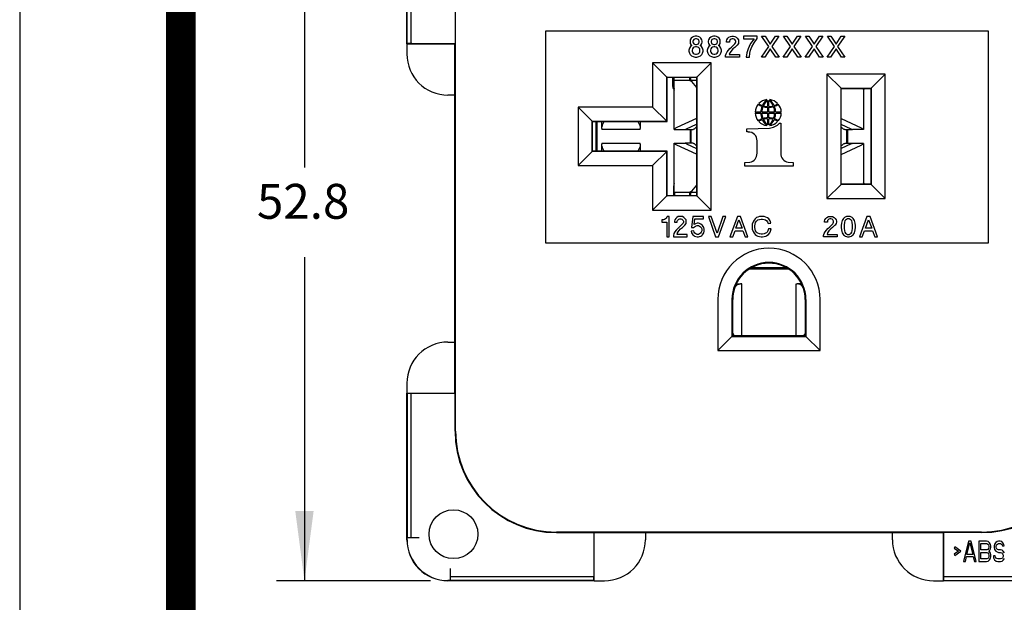
# Model space of a CAD drawing. Units: inches. Extents: x 51 to 507, y -360 to -8.
# Drawn here: x 51 to 123, y -88 to -46 of the extents above; entities that cross this region are included whole.
import ezdxf

# ---------------------------------------------------------------- set-up
doc = ezdxf.new("R2010")
doc.units = ezdxf.units.IN
doc.layers.add('1', color=7, linetype='Continuous')
doc.styles.add('CONVERTER_11', font='txt.shx', dxfattribs={"width": 0.9})
doc.dimstyles.new('ME10_DIM_10', dxfattribs={"dimtxt": 2.54, "dimasz": 5.08, "dimexe": 2.032, "dimexo": 1.27, "dimgap": 2, "dimtad": 0, "dimtih": 1, "dimtoh": 1, "dimdsep": 46, "dimtxsty": 'CONVERTER_11', "dimsah": 1, "dimcen": 0.09, "dimclrd": 1, "dimclre": 1, "dimclrt": 1, "dimadec": 0, "dimazin": 0, "dimtfac": 1, "dimtdec": 4, "dimtmove": 0, "dimatfit": 3, "dimfxl": 1, "dimtolj": 1, "dimtzin": 0, "dimarcsym": 0})

# ---------------------------------------------------------------- blocks, each defined once
blk = doc.blocks.new('55060XXX-R7_NEMA_Blank-REF_Screw-Mnt-Face-Plate_3-20-13__2', base_point=(79.351, -86.6))
at = {"color": 7, "linetype": 'Continuous'}
for p, q in [((79.351, -47.467), (79.351, -36.8)), ((79.373, -47.444), (79.373, -36.967)), ((79.651, -36.967), (79.651, -47.444)), ((82.868, -44.7), (82.868, -47.45)), ((82.903, -75.7), (82.903, -44.7)), ((89.485, -46.502), (121.735, -46.502)), ((89.485, -61.98), (89.485, -46.502)), ((121.735, -46.502), (121.735, -61.98)), ((79.373, -47.444), (79.351, -47.467)), ((79.351, -47.467), (82.851, -47.467)), ((79.351, -47.467), (79.351, -48.2)), ((79.651, -47.444), (79.373, -47.444)), ((82.868, -47.45), (80.251, -47.45)), ((82.851, -47.467), (82.868, -47.45)), ((82.851, -51.2), (82.851, -47.467)), ((98.321, -53.122), (98.321, -49.899)), ((100.481, -49.899), (100.481, -58.535)), ((111.021, -50.709), (113.181, -50.709)), ((111.021, -57.695), (111.021, -50.709)), ((113.181, -50.709), (113.181, -53.122)), ((82.851, -51.2), (82.351, -51.2)), ((82.851, -69.2), (82.851, -51.2)), ((92.88, -55.282), (92.88, -53.122)), ((92.88, -53.122), (98.321, -53.122)), ((98.321, -55.282), (92.88, -55.282)), ((98.321, -58.535), (98.321, -55.282)), ((113.181, -55.282), (113.181, -57.695)), ((113.181, -57.695), (111.021, -57.695)), ((121.735, -61.98), (89.485, -61.98)), ((102.022, -66.09), (102.022, -69.818)), ((103.056, -66.09), (103.056, -68.784)), ((103.109, -68.731), (103.109, -66.09)), ((108.392, -66.09), (108.392, -68.731)), ((108.445, -66.09), (108.445, -68.784)), ((109.479, -69.818), (109.479, -66.09)), ((103.056, -68.784), (102.022, -69.818)), ((103.056, -68.784), (103.109, -68.731)), ((103.056, -68.784), (108.445, -68.784)), ((108.392, -68.731), (103.109, -68.731)), ((108.392, -68.731), (108.445, -68.784)), ((109.479, -69.818), (108.445, -68.784)), ((82.351, -69.2), (82.851, -69.2)), ((82.851, -72.932), (82.851, -69.2)), ((102.022, -69.818), (109.479, -69.818)), ((79.351, -72.2), (79.351, -72.932)), ((79.351, -72.932), (79.373, -72.955)), ((79.351, -72.932), (82.851, -72.932)), ((79.351, -83.6), (79.351, -72.932)), ((79.373, -72.955), (79.373, -83.433)), ((79.651, -72.955), (79.373, -72.955)), ((79.651, -72.955), (79.651, -83.433)), ((82.868, -72.95), (80.251, -72.95)), ((82.851, -72.932), (82.868, -72.95)), ((82.868, -75.7), (82.868, -72.95)), ((121.251, -83.047), (90.251, -83.047)), ((90.251, -83.082), (93.001, -83.082)), ((93.018, -83.1), (93.001, -83.082)), ((93.001, -85.7), (93.001, -83.082)), ((96.751, -83.1), (93.018, -83.1)), ((93.018, -86.6), (93.018, -83.1)), ((96.751, -83.1), (96.751, -83.6)), ((114.751, -83.1), (96.751, -83.1)), ((118.483, -83.1), (114.751, -83.1)), ((114.751, -83.6), (114.751, -83.1)), ((118.483, -83.1), (118.501, -83.082)), ((118.483, -86.6), (118.483, -83.1)), ((118.501, -85.7), (118.501, -83.082)), ((121.251, -83.082), (118.501, -83.082)), ((79.368, -83.6), (79.368, -83.433)), ((79.368, -83.433), (79.373, -83.433)), ((79.373, -83.433), (79.651, -83.433)), ((79.651, -83.433), (80.251, -83.433)), ((120.305, -83.7), (119.93, -85.2)), ((120.188, -84.689), (120.399, -83.827)), ((120.493, -83.7), (120.305, -83.7)), ((120.399, -83.827), (120.61, -84.689)), ((120.868, -85.2), (120.493, -83.7)), ((121.055, -83.7), (121.055, -85.2)), ((121.618, -83.7), (121.055, -83.7)), ((121.196, -84.338), (121.196, -83.891)), ((121.196, -83.891), (121.641, -83.891)), ((121.735, -83.731), (121.618, -83.7)), ((121.641, -83.891), (121.712, -83.923)), ((121.712, -83.923), (121.758, -83.987)), ((121.829, -83.827), (121.735, -83.731)), ((121.899, -83.955), (121.829, -83.827)), ((121.922, -84.051), (121.899, -83.955)), ((122.204, -83.923), (122.18, -84.051)), ((122.297, -83.795), (122.204, -83.923)), ((122.391, -83.731), (122.297, -83.795)), ((122.344, -83.987), (122.415, -83.923)), ((122.485, -83.7), (122.391, -83.731)), ((122.415, -83.923), (122.485, -83.891)), ((122.602, -83.7), (122.485, -83.7)), ((122.485, -83.891), (122.626, -83.891)), ((122.719, -83.731), (122.602, -83.7)), ((122.626, -83.891), (122.696, -83.923)), ((122.696, -83.923), (122.743, -83.987)), ((122.813, -83.827), (122.719, -83.731)), ((122.883, -83.955), (122.813, -83.827)), ((122.907, -84.051), (122.883, -83.955)), ((119.297, -84.114), (119.251, -84.21)), ((119.251, -84.21), (119.579, -84.434)), ((119.579, -84.434), (119.251, -84.657)), ((119.251, -84.657), (119.297, -84.753)), ((119.743, -84.434), (119.297, -84.114)), ((119.297, -84.753), (119.743, -84.434)), ((120.61, -84.689), (120.188, -84.689)), ((121.641, -84.338), (121.196, -84.338)), ((121.196, -85.008), (121.196, -84.529)), ((121.196, -84.529), (121.641, -84.529)), ((121.712, -84.306), (121.641, -84.338)), ((121.641, -84.529), (121.712, -84.561)), ((121.758, -84.242), (121.712, -84.306)), ((121.712, -84.561), (121.758, -84.625)), ((121.758, -83.987), (121.782, -84.082)), ((121.782, -84.146), (121.758, -84.242)), ((121.758, -84.625), (121.782, -84.721)), ((121.782, -84.082), (121.782, -84.146)), ((121.782, -84.434), (121.829, -84.402)), ((121.829, -84.465), (121.782, -84.434)), ((121.829, -84.402), (121.899, -84.274)), ((121.899, -84.593), (121.829, -84.465)), ((121.899, -84.274), (121.922, -84.178)), ((121.922, -84.689), (121.899, -84.593)), ((121.922, -84.178), (121.922, -84.051)), ((121.922, -84.848), (121.922, -84.689)), ((122.18, -84.051), (122.18, -84.178)), ((122.18, -84.178), (122.204, -84.306)), ((122.204, -84.306), (122.297, -84.434)), ((122.297, -84.434), (122.391, -84.497)), ((122.321, -84.082), (122.344, -83.987)), ((122.321, -84.146), (122.321, -84.082)), ((122.344, -84.242), (122.321, -84.146)), ((122.415, -84.306), (122.344, -84.242)), ((122.391, -84.497), (122.485, -84.529)), ((122.485, -84.338), (122.415, -84.306)), ((122.626, -84.338), (122.485, -84.338)), ((122.485, -84.529), (122.626, -84.529)), ((122.743, -84.37), (122.626, -84.338)), ((122.626, -84.529), (122.719, -84.561)), ((122.719, -84.561), (122.79, -84.625)), ((122.743, -83.987), (122.766, -84.051)), ((122.837, -84.434), (122.743, -84.37)), ((122.766, -84.051), (122.907, -84.051)), ((122.79, -84.625), (122.837, -84.721)), ((122.93, -84.561), (122.837, -84.434)), ((119.93, -85.2), (120.071, -85.2)), ((120.071, -85.2), (120.165, -84.817)), ((120.165, -84.817), (120.633, -84.817)), ((120.633, -84.817), (120.727, -85.2)), ((120.727, -85.2), (120.868, -85.2)), ((121.055, -85.2), (121.618, -85.2)), ((121.641, -85.008), (121.196, -85.008)), ((121.618, -85.2), (121.735, -85.168)), ((121.712, -84.976), (121.641, -85.008)), ((121.758, -84.912), (121.712, -84.976)), ((121.735, -85.168), (121.829, -85.072)), ((121.782, -84.817), (121.758, -84.912)), ((121.782, -84.721), (121.782, -84.817)), ((121.829, -85.072), (121.899, -84.944)), ((121.899, -84.944), (121.922, -84.848)), ((122.11, -84.785), (122.133, -84.912)), ((122.251, -84.785), (122.11, -84.785)), ((122.133, -84.912), (122.204, -85.072)), ((122.204, -85.072), (122.321, -85.168)), ((122.274, -84.88), (122.251, -84.785)), ((122.344, -84.976), (122.274, -84.88)), ((122.321, -85.168), (122.438, -85.2)), ((122.438, -85.008), (122.344, -84.976)), ((122.626, -85.008), (122.438, -85.008)), ((122.438, -85.2), (122.626, -85.2)), ((122.719, -84.976), (122.626, -85.008)), ((122.626, -85.2), (122.743, -85.168)), ((122.79, -84.912), (122.719, -84.976)), ((122.743, -85.168), (122.837, -85.104)), ((122.837, -84.817), (122.79, -84.912)), ((122.837, -84.721), (122.837, -84.817)), ((122.837, -85.104), (122.93, -84.976)), ((82.518, -85.7), (82.518, -86.3)), ((82.518, -86.582), (82.351, -86.582)), ((93.018, -86.6), (82.351, -86.6)), ((92.995, -86.3), (82.518, -86.3)), ((82.518, -86.3), (82.518, -86.577)), ((92.995, -86.577), (82.518, -86.577)), ((82.518, -86.577), (82.518, -86.582)), ((92.995, -86.577), (92.995, -86.3)), ((92.995, -86.577), (93.018, -86.6)), ((93.018, -86.6), (93.751, -86.6)), ((117.751, -86.6), (118.483, -86.6)), ((118.483, -86.6), (118.506, -86.577)), ((129.151, -86.6), (118.483, -86.6)), ((128.984, -86.3), (118.506, -86.3)), ((118.506, -86.577), (118.506, -86.3)), ((118.506, -86.577), (128.984, -86.577))]:
    blk.add_line(p, q, dxfattribs=at)
blk.add_circle((82.751, -83.2), 1.78, dxfattribs=at)
for centre, radius, start, end in [((82.351, -48.2), 3, 180, -90), ((105.751, -66.09), 3.729, 0, 180), ((105.751, -66.09), 2.694, 0, -180), ((105.751, -66.09), 2.642, 0, -180), ((82.351, -72.2), 3, 90, 180), ((90.251, -75.7), 7.383, 180, -90), ((90.251, -75.7), 7.348, 180, -90), ((121.251, -75.7), 7.348, -90, 0), ((121.251, -75.7), 7.383, -90, 0), ((82.351, -83.6), 3, 180, -90), ((82.351, -83.6), 2.983, -180, -90), ((93.751, -83.6), 3, -90, 0), ((117.751, -83.6), 3, 180, -90)]:
    blk.add_arc(centre, radius, start, end, dxfattribs=at)
for points in [[(80.251, -47.45), (80.021, -47.449), (79.826, -47.448), (79.726, -47.447), (79.651, -47.444)], [(80.251, -72.95), (80.021, -72.95), (79.826, -72.951), (79.726, -72.952), (79.651, -72.955)], [(92.995, -86.3), (92.998, -86.224), (92.999, -86.124), (93, -85.929), (93.001, -85.7)], [(118.506, -86.3), (118.504, -86.224), (118.502, -86.124), (118.501, -85.929), (118.501, -85.7)]]:
    blk.add_spline(points, degree=3, dxfattribs=at)
blk = doc.blocks.new('55060130-R2_NEMA_5-20_with-Insert_Screw-Mnt-Face-Plate__3', base_point=(89.485, -61.98))
at = {"color": 7, "linetype": 'Continuous'}
for p, q in [((89.485, -46.502), (121.735, -46.502)), ((89.485, -61.98), (89.485, -46.502)), ((121.735, -46.502), (121.735, -61.98)), ((100.016, -47.168), (99.997, -47.263)), ((99.997, -47.263), (99.997, -47.34)), ((99.997, -47.34), (100.016, -47.435)), ((100.092, -47.054), (100.016, -47.168)), ((100.168, -46.978), (100.092, -47.054)), ((100.282, -46.921), (100.168, -46.978)), ((100.225, -47.206), (100.206, -47.263)), ((100.206, -47.263), (100.206, -47.34)), ((100.206, -47.34), (100.225, -47.397)), ((100.263, -47.149), (100.225, -47.206)), ((100.32, -47.111), (100.263, -47.149)), ((100.378, -46.902), (100.282, -46.921)), ((100.397, -47.092), (100.32, -47.111)), ((100.492, -46.902), (100.378, -46.902)), ((100.473, -47.092), (100.397, -47.092)), ((100.549, -47.111), (100.473, -47.092)), ((100.587, -46.921), (100.492, -46.902)), ((100.606, -47.149), (100.549, -47.111)), ((100.701, -46.978), (100.587, -46.921)), ((100.644, -47.206), (100.606, -47.149)), ((100.663, -47.263), (100.644, -47.206)), ((100.644, -47.397), (100.663, -47.34)), ((100.663, -47.34), (100.663, -47.263)), ((100.778, -47.054), (100.701, -46.978)), ((100.854, -47.168), (100.778, -47.054)), ((100.873, -47.263), (100.854, -47.168)), ((100.854, -47.435), (100.873, -47.34)), ((100.873, -47.34), (100.873, -47.263)), ((101.349, -47.168), (101.33, -47.263)), ((101.33, -47.263), (101.33, -47.34)), ((101.33, -47.34), (101.349, -47.435)), ((101.425, -47.054), (101.349, -47.168)), ((101.502, -46.978), (101.425, -47.054)), ((101.616, -46.921), (101.502, -46.978)), ((101.559, -47.206), (101.54, -47.263)), ((101.54, -47.263), (101.54, -47.34)), ((101.54, -47.34), (101.559, -47.397)), ((101.597, -47.149), (101.559, -47.206)), ((101.654, -47.111), (101.597, -47.149)), ((101.711, -46.902), (101.616, -46.921)), ((101.73, -47.092), (101.654, -47.111)), ((101.825, -46.902), (101.711, -46.902)), ((101.806, -47.092), (101.73, -47.092)), ((101.883, -47.111), (101.806, -47.092)), ((101.921, -46.921), (101.825, -46.902)), ((101.94, -47.149), (101.883, -47.111)), ((102.035, -46.978), (101.921, -46.921)), ((101.978, -47.206), (101.94, -47.149)), ((101.997, -47.263), (101.978, -47.206)), ((101.978, -47.397), (101.997, -47.34)), ((101.997, -47.34), (101.997, -47.263)), ((102.111, -47.054), (102.035, -46.978)), ((102.187, -47.168), (102.111, -47.054)), ((102.206, -47.263), (102.187, -47.168)), ((102.187, -47.435), (102.206, -47.34)), ((102.206, -47.34), (102.206, -47.263)), ((102.664, -47.263), (102.683, -47.168)), ((102.664, -47.34), (102.664, -47.263)), ((102.873, -47.34), (102.664, -47.34)), ((102.683, -47.168), (102.759, -47.054)), ((102.759, -47.054), (102.835, -46.978)), ((102.835, -46.978), (102.949, -46.921)), ((102.892, -47.206), (102.873, -47.263)), ((102.873, -47.263), (102.873, -47.34)), ((102.93, -47.149), (102.892, -47.206)), ((102.987, -47.111), (102.93, -47.149)), ((102.949, -46.921), (103.045, -46.902)), ((103.064, -47.092), (102.987, -47.111)), ((103.045, -46.902), (103.159, -46.902)), ((103.14, -47.092), (103.064, -47.092)), ((103.216, -47.111), (103.14, -47.092)), ((103.159, -46.902), (103.254, -46.921)), ((103.273, -47.149), (103.216, -47.111)), ((103.254, -46.921), (103.368, -46.978)), ((103.311, -47.206), (103.273, -47.149)), ((103.33, -47.263), (103.311, -47.206)), ((103.311, -47.397), (103.33, -47.34)), ((103.33, -47.34), (103.33, -47.263)), ((103.368, -46.978), (103.445, -47.054)), ((103.445, -47.054), (103.521, -47.168)), ((103.521, -47.168), (103.54, -47.263)), ((103.54, -47.34), (103.521, -47.435)), ((103.54, -47.263), (103.54, -47.34)), ((104.892, -46.902), (103.902, -46.902)), ((103.902, -46.902), (103.902, -47.092)), ((103.902, -47.092), (104.664, -47.092)), ((104.664, -47.092), (104.416, -47.435)), ((104.664, -47.397), (104.892, -47.073)), ((104.892, -47.073), (104.892, -46.902)), ((105.731, -47.644), (105.216, -46.902)), ((105.216, -46.902), (105.464, -46.902)), ((105.464, -46.902), (105.845, -47.473)), ((105.845, -47.473), (106.226, -46.902)), ((106.474, -46.902), (105.959, -47.644)), ((106.226, -46.902), (106.474, -46.902)), ((107.331, -47.644), (106.816, -46.902)), ((106.816, -46.902), (107.064, -46.902)), ((107.064, -46.902), (107.445, -47.473)), ((107.445, -47.473), (107.826, -46.902)), ((108.074, -46.902), (107.559, -47.644)), ((107.826, -46.902), (108.074, -46.902)), ((108.931, -47.644), (108.417, -46.902)), ((108.417, -46.902), (108.664, -46.902)), ((108.664, -46.902), (109.045, -47.473)), ((109.045, -47.473), (109.426, -46.902)), ((109.674, -46.902), (109.16, -47.644)), ((109.426, -46.902), (109.674, -46.902)), ((110.531, -47.644), (110.017, -46.902)), ((110.017, -46.902), (110.265, -46.902)), ((110.265, -46.902), (110.646, -47.473)), ((110.646, -47.473), (111.027, -46.902)), ((111.274, -46.902), (110.76, -47.644)), ((111.027, -46.902), (111.274, -46.902)), ((99.958, -47.778), (99.92, -47.911)), ((99.92, -47.911), (99.92, -48.006)), ((99.92, -48.006), (99.958, -48.14)), ((100.035, -47.664), (99.958, -47.778)), ((100.016, -47.435), (100.092, -47.549)), ((100.13, -47.587), (100.035, -47.664)), ((100.092, -47.549), (100.13, -47.587)), ((100.168, -47.835), (100.149, -47.911)), ((100.149, -47.911), (100.149, -47.987)), ((100.149, -47.987), (100.168, -48.064)), ((100.225, -47.759), (100.168, -47.835)), ((100.168, -48.064), (100.225, -48.14)), ((100.225, -47.397), (100.263, -47.454)), ((100.301, -47.702), (100.225, -47.759)), ((100.263, -47.454), (100.32, -47.492)), ((100.397, -47.683), (100.301, -47.702)), ((100.32, -47.492), (100.397, -47.511)), ((100.397, -47.511), (100.473, -47.511)), ((100.473, -47.683), (100.397, -47.683)), ((100.473, -47.511), (100.549, -47.492)), ((100.568, -47.702), (100.473, -47.683)), ((100.549, -47.492), (100.606, -47.454)), ((100.644, -47.759), (100.568, -47.702)), ((100.606, -47.454), (100.644, -47.397)), ((100.701, -47.835), (100.644, -47.759)), ((100.644, -48.14), (100.701, -48.064)), ((100.72, -47.911), (100.701, -47.835)), ((100.701, -48.064), (100.72, -47.987)), ((100.72, -47.987), (100.72, -47.911)), ((100.74, -47.587), (100.778, -47.549)), ((100.835, -47.664), (100.74, -47.587)), ((100.778, -47.549), (100.854, -47.435)), ((100.911, -47.778), (100.835, -47.664)), ((100.949, -47.911), (100.911, -47.778)), ((100.911, -48.14), (100.949, -48.006)), ((100.949, -48.006), (100.949, -47.911)), ((101.292, -47.778), (101.254, -47.911)), ((101.254, -47.911), (101.254, -48.006)), ((101.254, -48.006), (101.292, -48.14)), ((101.368, -47.664), (101.292, -47.778)), ((101.349, -47.435), (101.425, -47.549)), ((101.463, -47.587), (101.368, -47.664)), ((101.425, -47.549), (101.463, -47.587)), ((101.502, -47.835), (101.482, -47.911)), ((101.482, -47.911), (101.482, -47.987)), ((101.482, -47.987), (101.502, -48.064)), ((101.559, -47.759), (101.502, -47.835)), ((101.502, -48.064), (101.559, -48.14)), ((101.559, -47.397), (101.597, -47.454)), ((101.635, -47.702), (101.559, -47.759)), ((101.597, -47.454), (101.654, -47.492)), ((101.73, -47.683), (101.635, -47.702)), ((101.654, -47.492), (101.73, -47.511)), ((101.73, -47.511), (101.806, -47.511)), ((101.806, -47.683), (101.73, -47.683)), ((101.806, -47.511), (101.883, -47.492)), ((101.902, -47.702), (101.806, -47.683)), ((101.883, -47.492), (101.94, -47.454)), ((101.978, -47.759), (101.902, -47.702)), ((101.94, -47.454), (101.978, -47.397)), ((102.035, -47.835), (101.978, -47.759)), ((101.978, -48.14), (102.035, -48.064)), ((102.054, -47.911), (102.035, -47.835)), ((102.035, -48.064), (102.054, -47.987)), ((102.054, -47.987), (102.054, -47.911)), ((102.073, -47.587), (102.111, -47.549)), ((102.168, -47.664), (102.073, -47.587)), ((102.111, -47.549), (102.187, -47.435)), ((102.244, -47.778), (102.168, -47.664)), ((102.283, -47.911), (102.244, -47.778)), ((102.244, -48.14), (102.283, -48.006)), ((102.283, -48.006), (102.283, -47.911)), ((102.625, -48.178), (102.702, -48.045)), ((102.702, -48.045), (102.797, -47.93)), ((102.797, -47.93), (102.911, -47.797)), ((102.987, -47.987), (102.892, -48.121)), ((102.911, -47.797), (103.026, -47.702)), ((103.121, -47.835), (102.987, -47.987)), ((103.026, -47.702), (103.273, -47.454)), ((103.254, -47.721), (103.121, -47.835)), ((103.407, -47.587), (103.254, -47.721)), ((103.273, -47.454), (103.311, -47.397)), ((103.445, -47.549), (103.407, -47.587)), ((103.521, -47.435), (103.445, -47.549)), ((104.226, -47.835), (104.13, -48.121)), ((104.302, -47.664), (104.226, -47.835)), ((104.416, -47.435), (104.302, -47.664)), ((104.359, -48.14), (104.416, -47.911)), ((104.416, -47.911), (104.511, -47.683)), ((104.511, -47.683), (104.664, -47.397)), ((105.197, -48.426), (105.731, -47.644)), ((105.845, -47.835), (105.445, -48.426)), ((106.245, -48.426), (105.845, -47.835)), ((105.959, -47.644), (106.493, -48.426)), ((106.797, -48.426), (107.331, -47.644)), ((107.445, -47.835), (107.045, -48.426)), ((107.845, -48.426), (107.445, -47.835)), ((107.559, -47.644), (108.093, -48.426)), ((108.398, -48.426), (108.931, -47.644)), ((109.045, -47.835), (108.645, -48.426)), ((109.445, -48.426), (109.045, -47.835)), ((109.16, -47.644), (109.693, -48.426)), ((109.998, -48.426), (110.531, -47.644)), ((110.646, -47.835), (110.245, -48.426)), ((111.046, -48.426), (110.646, -47.835)), ((110.76, -47.644), (111.293, -48.426)), ((99.958, -48.14), (100.016, -48.235)), ((100.016, -48.235), (100.111, -48.33)), ((100.111, -48.33), (100.225, -48.387)), ((100.225, -48.14), (100.301, -48.197)), ((100.225, -48.387), (100.378, -48.426)), ((100.301, -48.197), (100.397, -48.216)), ((100.378, -48.426), (100.492, -48.426)), ((100.397, -48.216), (100.473, -48.216)), ((100.473, -48.216), (100.568, -48.197)), ((100.492, -48.426), (100.644, -48.387)), ((100.568, -48.197), (100.644, -48.14)), ((100.644, -48.387), (100.759, -48.33)), ((100.759, -48.33), (100.854, -48.235)), ((100.854, -48.235), (100.911, -48.14)), ((101.292, -48.14), (101.349, -48.235)), ((101.349, -48.235), (101.444, -48.33)), ((101.444, -48.33), (101.559, -48.387)), ((101.559, -48.14), (101.635, -48.197)), ((101.559, -48.387), (101.711, -48.426)), ((101.635, -48.197), (101.73, -48.216)), ((101.711, -48.426), (101.825, -48.426)), ((101.73, -48.216), (101.806, -48.216)), ((101.806, -48.216), (101.902, -48.197)), ((101.825, -48.426), (101.978, -48.387)), ((101.902, -48.197), (101.978, -48.14)), ((101.978, -48.387), (102.092, -48.33)), ((102.092, -48.33), (102.187, -48.235)), ((102.187, -48.235), (102.244, -48.14)), ((102.587, -48.311), (102.625, -48.178)), ((102.587, -48.426), (102.587, -48.311)), ((103.597, -48.426), (102.587, -48.426)), ((102.892, -48.121), (102.854, -48.235)), ((102.854, -48.235), (103.597, -48.235)), ((103.597, -48.235), (103.597, -48.426)), ((104.13, -48.121), (104.092, -48.426)), ((104.092, -48.426), (104.321, -48.426)), ((104.321, -48.426), (104.359, -48.14)), ((105.445, -48.426), (105.197, -48.426)), ((106.493, -48.426), (106.245, -48.426)), ((107.045, -48.426), (106.797, -48.426)), ((108.093, -48.426), (107.845, -48.426)), ((108.645, -48.426), (108.398, -48.426)), ((109.693, -48.426), (109.445, -48.426)), ((110.245, -48.426), (109.998, -48.426)), ((111.293, -48.426), (111.046, -48.426)), ((97.271, -48.85), (98.305, -49.884)), ((97.271, -48.85), (97.271, -52.073)), ((101.53, -48.85), (97.271, -48.85)), ((100.496, -49.884), (101.53, -48.85)), ((101.53, -59.584), (101.53, -48.85)), ((98.305, -53.107), (98.305, -49.884)), ((98.305, -49.884), (100.496, -49.884)), ((98.321, -49.899), (98.305, -49.884)), ((98.321, -53.122), (98.321, -49.899)), ((98.321, -49.899), (100.481, -49.899)), ((100.496, -49.884), (100.481, -49.899)), ((100.481, -49.899), (100.481, -58.535)), ((100.496, -49.884), (100.496, -58.55)), ((110.558, -49.661), (109.971, -49.66)), ((109.971, -49.66), (111.005, -50.694)), ((109.971, -49.66), (109.971, -58.745)), ((114.23, -49.66), (110.558, -49.661)), ((113.196, -50.694), (114.23, -49.66)), ((114.23, -58.745), (114.23, -49.66)), ((111.005, -57.711), (111.005, -50.694)), ((111.005, -50.694), (113.196, -50.694)), ((111.021, -50.709), (111.005, -50.694)), ((111.021, -50.709), (113.181, -50.709)), ((111.021, -57.695), (111.021, -50.709)), ((113.196, -50.694), (113.181, -50.709)), ((113.181, -50.709), (113.181, -53.122)), ((113.196, -50.694), (113.196, -57.711)), ((105.65, -51.58), (105.65, -52.028)), ((105.751, -52.028), (105.751, -51.58)), ((91.831, -52.073), (91.831, -56.332)), ((92.865, -53.107), (91.831, -52.073)), ((97.271, -52.073), (91.831, -52.073)), ((98.305, -53.107), (97.271, -52.073)), ((105.65, -52.087), (105.65, -52.434)), ((105.751, -52.434), (105.751, -52.087)), ((92.865, -53.107), (92.88, -53.122)), ((92.865, -55.298), (92.865, -53.107)), ((92.865, -53.107), (98.305, -53.107)), ((98.305, -53.107), (98.321, -53.122)), ((105.16, -52.434), (104.754, -52.434)), ((104.754, -52.512), (105.16, -52.512)), ((105.65, -52.434), (105.237, -52.434)), ((105.237, -52.512), (105.65, -52.512)), ((105.65, -52.512), (105.65, -52.859)), ((105.65, -52.918), (105.65, -53.366)), ((106.165, -52.434), (105.751, -52.434)), ((105.751, -52.859), (105.751, -52.512)), ((105.751, -52.512), (106.165, -52.512)), ((105.751, -53.366), (105.751, -52.918)), ((106.648, -52.434), (106.242, -52.434)), ((106.242, -52.512), (106.648, -52.512)), ((92.88, -55.282), (92.88, -53.122)), ((92.88, -53.122), (98.321, -53.122)), ((104.139, -53.661), (105.786, -53.596)), ((104.139, -53.886), (104.139, -53.661)), ((106.517, -53.233), (106.616, -53.233)), ((106.616, -53.233), (106.616, -55.433)), ((113.181, -53.122), (113.181, -55.282)), ((104.24, -53.886), (104.139, -53.886)), ((104.885, -55.433), (104.885, -54.54)), ((91.831, -56.332), (92.865, -55.298)), ((92.88, -55.282), (92.865, -55.298)), ((98.305, -55.298), (92.865, -55.298)), ((98.321, -55.282), (92.88, -55.282)), ((97.271, -56.332), (98.305, -55.298)), ((98.321, -55.282), (98.305, -55.298)), ((98.305, -58.55), (98.305, -55.298)), ((98.321, -58.535), (98.321, -55.282)), ((113.181, -55.282), (113.181, -57.695)), ((91.831, -56.332), (97.271, -56.332)), ((97.271, -56.332), (97.271, -59.584)), ((103.996, -56.111), (104.355, -56.087)), ((103.996, -56.368), (103.996, -56.111)), ((107.505, -56.368), (103.996, -56.368)), ((107.146, -56.087), (107.505, -56.111)), ((107.505, -56.111), (107.505, -56.368)), ((111.005, -57.711), (109.971, -58.745)), ((111.005, -57.711), (111.021, -57.695)), ((113.196, -57.711), (111.005, -57.711)), ((113.181, -57.695), (111.021, -57.695)), ((113.181, -57.695), (113.196, -57.711)), ((114.23, -58.745), (113.196, -57.711)), ((98.305, -58.55), (97.271, -59.584)), ((98.305, -58.55), (98.321, -58.535)), ((100.496, -58.55), (98.305, -58.55)), ((100.481, -58.535), (98.321, -58.535)), ((100.481, -58.535), (100.496, -58.55)), ((101.53, -59.584), (100.496, -58.55)), ((109.971, -58.745), (114.23, -58.745)), ((97.271, -59.584), (101.53, -59.584)), ((97.98, -60.296), (97.943, -60.296)), ((97.943, -60.296), (97.943, -60.446)), ((98.074, -60.277), (97.98, -60.296)), ((98.13, -60.258), (98.074, -60.277)), ((98.205, -60.221), (98.13, -60.258)), ((98.261, -60.165), (98.205, -60.221)), ((98.318, -60.09), (98.261, -60.165)), ((98.336, -60.033), (98.318, -60.09)), ((98.486, -60.033), (98.336, -60.033)), ((98.486, -61.532), (98.486, -60.033)), ((98.879, -60.296), (98.861, -60.389)), ((98.954, -60.183), (98.879, -60.296)), ((99.029, -60.108), (98.954, -60.183)), ((99.142, -60.052), (99.029, -60.108)), ((99.086, -60.333), (99.123, -60.277)), ((99.123, -60.277), (99.179, -60.24)), ((99.235, -60.033), (99.142, -60.052)), ((99.179, -60.24), (99.254, -60.221)), ((99.348, -60.033), (99.235, -60.033)), ((99.254, -60.221), (99.329, -60.221)), ((99.329, -60.221), (99.404, -60.24)), ((99.441, -60.052), (99.348, -60.033)), ((99.404, -60.24), (99.46, -60.277)), ((99.554, -60.108), (99.441, -60.052)), ((99.46, -60.277), (99.498, -60.333)), ((99.629, -60.183), (99.554, -60.108)), ((99.704, -60.296), (99.629, -60.183)), ((99.722, -60.389), (99.704, -60.296)), ((100.209, -60.033), (100.097, -60.858)), ((100.977, -60.033), (100.209, -60.033)), ((100.303, -60.633), (100.359, -60.221)), ((100.359, -60.221), (100.977, -60.221)), ((100.977, -60.221), (100.977, -60.033)), ((101.333, -60.033), (101.858, -61.532)), ((101.539, -60.033), (101.333, -60.033)), ((101.97, -61.251), (101.539, -60.033)), ((102.401, -60.033), (101.97, -61.251)), ((102.083, -61.532), (102.607, -60.033)), ((102.607, -60.033), (102.401, -60.033)), ((103.45, -60.033), (102.907, -61.532)), ((103.338, -60.895), (103.562, -60.296)), ((103.675, -60.033), (103.45, -60.033)), ((103.562, -60.296), (103.806, -60.895)), ((104.218, -61.532), (103.675, -60.033)), ((104.743, -60.221), (104.668, -60.314)), ((104.855, -60.127), (104.743, -60.221)), ((104.93, -60.09), (104.855, -60.127)), ((104.892, -60.333), (104.949, -60.296)), ((105.061, -60.052), (104.93, -60.09)), ((104.949, -60.296), (105.061, -60.258)), ((105.173, -60.033), (105.061, -60.052)), ((105.061, -60.258), (105.173, -60.24)), ((105.286, -60.033), (105.173, -60.033)), ((105.173, -60.24), (105.286, -60.24)), ((105.398, -60.052), (105.286, -60.033)), ((105.286, -60.24), (105.398, -60.258)), ((105.529, -60.09), (105.398, -60.052)), ((105.398, -60.258), (105.511, -60.296)), ((105.511, -60.296), (105.586, -60.352)), ((105.642, -60.146), (105.529, -60.09)), ((105.735, -60.221), (105.642, -60.146)), ((105.829, -60.371), (105.735, -60.221)), ((109.806, -60.389), (109.825, -60.296)), ((109.825, -60.296), (109.899, -60.183)), ((109.899, -60.183), (109.974, -60.108)), ((109.974, -60.108), (110.087, -60.052)), ((110.068, -60.277), (110.031, -60.333)), ((110.124, -60.24), (110.068, -60.277)), ((110.087, -60.052), (110.18, -60.033)), ((110.199, -60.221), (110.124, -60.24)), ((110.18, -60.033), (110.293, -60.033)), ((110.274, -60.221), (110.199, -60.221)), ((110.349, -60.24), (110.274, -60.221)), ((110.293, -60.033), (110.386, -60.052)), ((110.405, -60.277), (110.349, -60.24)), ((110.386, -60.052), (110.499, -60.108)), ((110.443, -60.333), (110.405, -60.277)), ((110.499, -60.108), (110.574, -60.183)), ((110.574, -60.183), (110.649, -60.296)), ((110.649, -60.296), (110.667, -60.389)), ((111.136, -60.258), (111.098, -60.333)), ((111.192, -60.183), (111.136, -60.258)), ((111.248, -60.127), (111.192, -60.183)), ((111.304, -60.09), (111.248, -60.127)), ((111.398, -60.052), (111.304, -60.09)), ((111.398, -60.258), (111.323, -60.314)), ((111.473, -60.033), (111.398, -60.052)), ((111.473, -60.221), (111.398, -60.258)), ((111.604, -60.033), (111.473, -60.033)), ((111.604, -60.221), (111.473, -60.221)), ((111.679, -60.052), (111.604, -60.033)), ((111.679, -60.258), (111.604, -60.221)), ((111.773, -60.09), (111.679, -60.052)), ((111.754, -60.314), (111.679, -60.258)), ((111.829, -60.127), (111.773, -60.09)), ((111.885, -60.183), (111.829, -60.127)), ((111.941, -60.258), (111.885, -60.183)), ((111.979, -60.333), (111.941, -60.258)), ((112.897, -60.033), (112.353, -61.532)), ((112.784, -60.895), (113.009, -60.296)), ((113.121, -60.033), (112.897, -60.033)), ((113.009, -60.296), (113.252, -60.895)), ((113.665, -61.532), (113.121, -60.033)), ((97.943, -60.446), (98.299, -60.446)), ((98.299, -60.446), (98.299, -61.532)), ((98.861, -60.389), (98.861, -60.464)), ((98.861, -60.464), (99.067, -60.464)), ((99.104, -60.914), (98.992, -61.045)), ((99.067, -60.389), (99.086, -60.333)), ((99.067, -60.464), (99.067, -60.389)), ((99.217, -60.82), (99.104, -60.914)), ((99.179, -61.101), (99.31, -60.951)), ((99.46, -60.577), (99.217, -60.82)), ((99.31, -60.951), (99.441, -60.839)), ((99.441, -60.839), (99.591, -60.708)), ((99.498, -60.52), (99.46, -60.577)), ((99.498, -60.333), (99.516, -60.389)), ((99.516, -60.464), (99.498, -60.52)), ((99.516, -60.389), (99.516, -60.464)), ((99.591, -60.708), (99.629, -60.67)), ((99.629, -60.67), (99.704, -60.558)), ((99.704, -60.558), (99.722, -60.464)), ((99.722, -60.464), (99.722, -60.389)), ((100.097, -60.858), (100.284, -60.858)), ((100.284, -60.858), (100.322, -60.801)), ((100.397, -60.577), (100.303, -60.633)), ((100.322, -60.801), (100.397, -60.745)), ((100.509, -60.539), (100.397, -60.577)), ((100.397, -60.745), (100.509, -60.708)), ((100.603, -60.539), (100.509, -60.539)), ((100.509, -60.708), (100.603, -60.708)), ((100.696, -60.558), (100.603, -60.539)), ((100.603, -60.708), (100.696, -60.745)), ((100.79, -60.595), (100.696, -60.558)), ((100.696, -60.745), (100.771, -60.801)), ((100.771, -60.801), (100.809, -60.858)), ((100.903, -60.708), (100.79, -60.595)), ((100.809, -60.858), (100.846, -60.951)), ((100.846, -60.951), (100.846, -61.101)), ((100.959, -60.783), (100.903, -60.708)), ((100.996, -60.858), (100.959, -60.783)), ((101.034, -60.97), (100.996, -60.858)), ((101.034, -61.12), (101.034, -60.97)), ((103.806, -60.895), (103.338, -60.895)), ((104.537, -60.595), (104.518, -60.727)), ((104.518, -60.727), (104.518, -60.839)), ((104.518, -60.839), (104.537, -60.97)), ((104.593, -60.427), (104.537, -60.595)), ((104.537, -60.97), (104.593, -61.139)), ((104.668, -60.314), (104.593, -60.427)), ((104.724, -60.727), (104.743, -60.595)), ((104.724, -60.839), (104.724, -60.727)), ((104.743, -60.97), (104.724, -60.839)), ((104.743, -60.595), (104.78, -60.483)), ((104.78, -61.082), (104.743, -60.97)), ((104.78, -60.483), (104.836, -60.389)), ((104.836, -60.389), (104.892, -60.333)), ((105.586, -60.352), (105.642, -60.427)), ((105.642, -60.427), (105.698, -60.558)), ((105.717, -60.933), (105.679, -61.082)), ((105.698, -60.558), (105.885, -60.52)), ((105.923, -60.933), (105.717, -60.933)), ((105.885, -60.52), (105.829, -60.371)), ((105.867, -61.12), (105.923, -60.933)), ((109.806, -60.464), (109.806, -60.389)), ((110.012, -60.464), (109.806, -60.464)), ((109.937, -61.045), (110.049, -60.914)), ((110.031, -60.333), (110.012, -60.389)), ((110.012, -60.389), (110.012, -60.464)), ((110.049, -60.914), (110.162, -60.82)), ((110.255, -60.951), (110.124, -61.101)), ((110.162, -60.82), (110.405, -60.577)), ((110.386, -60.839), (110.255, -60.951)), ((110.536, -60.708), (110.386, -60.839)), ((110.405, -60.577), (110.443, -60.52)), ((110.461, -60.389), (110.443, -60.333)), ((110.443, -60.52), (110.461, -60.464)), ((110.461, -60.464), (110.461, -60.389)), ((110.574, -60.67), (110.536, -60.708)), ((110.649, -60.558), (110.574, -60.67)), ((110.667, -60.464), (110.649, -60.558)), ((110.667, -60.389), (110.667, -60.464)), ((111.042, -60.539), (111.023, -60.708)), ((111.023, -60.708), (111.023, -60.858)), ((111.023, -60.858), (111.042, -61.026)), ((111.061, -60.427), (111.042, -60.539)), ((111.098, -60.333), (111.061, -60.427)), ((111.248, -60.464), (111.229, -60.67)), ((111.229, -60.67), (111.229, -60.895)), ((111.229, -60.895), (111.248, -61.101)), ((111.286, -60.371), (111.248, -60.464)), ((111.323, -60.314), (111.286, -60.371)), ((111.791, -60.371), (111.754, -60.314)), ((111.829, -60.464), (111.791, -60.371)), ((111.848, -60.67), (111.829, -60.464)), ((111.829, -61.101), (111.848, -60.895)), ((111.848, -60.895), (111.848, -60.67)), ((112.016, -60.427), (111.979, -60.333)), ((112.035, -60.539), (112.016, -60.427)), ((112.054, -60.708), (112.035, -60.539)), ((112.035, -61.026), (112.054, -60.858)), ((112.054, -60.858), (112.054, -60.708)), ((113.252, -60.895), (112.784, -60.895)), ((98.299, -61.532), (98.486, -61.532)), ((98.823, -61.288), (98.786, -61.42)), ((98.786, -61.42), (98.786, -61.532)), ((98.786, -61.532), (99.779, -61.532)), ((98.898, -61.157), (98.823, -61.288)), ((98.992, -61.045), (98.898, -61.157)), ((99.048, -61.345), (99.086, -61.232)), ((99.779, -61.345), (99.048, -61.345)), ((99.086, -61.232), (99.179, -61.101)), ((99.779, -61.532), (99.779, -61.345)), ((100.266, -61.101), (100.078, -61.12)), ((100.078, -61.12), (100.116, -61.232)), ((100.116, -61.232), (100.153, -61.307)), ((100.153, -61.307), (100.209, -61.382)), ((100.209, -61.382), (100.266, -61.438)), ((100.303, -61.195), (100.266, -61.101)), ((100.266, -61.438), (100.322, -61.476)), ((100.341, -61.251), (100.303, -61.195)), ((100.322, -61.476), (100.416, -61.513)), ((100.416, -61.307), (100.341, -61.251)), ((100.509, -61.345), (100.416, -61.307)), ((100.416, -61.513), (100.509, -61.532)), ((100.603, -61.345), (100.509, -61.345)), ((100.509, -61.532), (100.603, -61.532)), ((100.696, -61.307), (100.603, -61.345)), ((100.603, -61.532), (100.696, -61.513)), ((100.771, -61.251), (100.696, -61.307)), ((100.696, -61.513), (100.79, -61.476)), ((100.809, -61.195), (100.771, -61.251)), ((100.79, -61.476), (100.846, -61.438)), ((100.846, -61.101), (100.809, -61.195)), ((100.846, -61.438), (100.903, -61.382)), ((100.903, -61.382), (100.959, -61.307)), ((100.959, -61.307), (100.996, -61.232)), ((100.996, -61.232), (101.034, -61.12)), ((101.858, -61.532), (102.083, -61.532)), ((102.907, -61.532), (103.113, -61.532)), ((103.113, -61.532), (103.282, -61.082)), ((103.282, -61.082), (103.843, -61.082)), ((103.843, -61.082), (104.012, -61.532)), ((104.012, -61.532), (104.218, -61.532)), ((104.593, -61.139), (104.668, -61.251)), ((104.668, -61.251), (104.743, -61.345)), ((104.743, -61.345), (104.855, -61.438)), ((104.836, -61.176), (104.78, -61.082)), ((104.892, -61.232), (104.836, -61.176)), ((104.855, -61.438), (104.93, -61.476)), ((104.949, -61.27), (104.892, -61.232)), ((104.93, -61.476), (105.061, -61.513)), ((105.061, -61.307), (104.949, -61.27)), ((105.173, -61.326), (105.061, -61.307)), ((105.061, -61.513), (105.173, -61.532)), ((105.286, -61.326), (105.173, -61.326)), ((105.173, -61.532), (105.286, -61.532)), ((105.398, -61.307), (105.286, -61.326)), ((105.286, -61.532), (105.398, -61.513)), ((105.511, -61.27), (105.398, -61.307)), ((105.398, -61.513), (105.529, -61.476)), ((105.567, -61.232), (105.511, -61.27)), ((105.529, -61.476), (105.604, -61.438)), ((105.623, -61.176), (105.567, -61.232)), ((105.604, -61.438), (105.717, -61.345)), ((105.679, -61.082), (105.623, -61.176)), ((105.717, -61.345), (105.81, -61.232)), ((105.81, -61.232), (105.867, -61.12)), ((109.731, -61.42), (109.768, -61.288)), ((109.731, -61.532), (109.731, -61.42)), ((110.724, -61.532), (109.731, -61.532)), ((109.768, -61.288), (109.843, -61.157)), ((109.843, -61.157), (109.937, -61.045)), ((110.031, -61.232), (109.993, -61.345)), ((109.993, -61.345), (110.724, -61.345)), ((110.124, -61.101), (110.031, -61.232)), ((110.724, -61.345), (110.724, -61.532)), ((111.042, -61.026), (111.061, -61.139)), ((111.061, -61.139), (111.098, -61.232)), ((111.098, -61.232), (111.136, -61.307)), ((111.136, -61.307), (111.192, -61.382)), ((111.192, -61.382), (111.248, -61.438)), ((111.248, -61.101), (111.286, -61.195)), ((111.248, -61.438), (111.304, -61.476)), ((111.286, -61.195), (111.323, -61.251)), ((111.304, -61.476), (111.398, -61.513)), ((111.323, -61.251), (111.398, -61.307)), ((111.398, -61.307), (111.473, -61.345)), ((111.398, -61.513), (111.473, -61.532)), ((111.473, -61.345), (111.604, -61.345)), ((111.473, -61.532), (111.604, -61.532)), ((111.604, -61.345), (111.679, -61.307)), ((111.604, -61.532), (111.679, -61.513)), ((111.679, -61.307), (111.754, -61.251)), ((111.679, -61.513), (111.773, -61.476)), ((111.754, -61.251), (111.791, -61.195)), ((111.773, -61.476), (111.829, -61.438)), ((111.791, -61.195), (111.829, -61.101)), ((111.829, -61.438), (111.885, -61.382)), ((111.885, -61.382), (111.941, -61.307)), ((111.941, -61.307), (111.979, -61.232)), ((111.979, -61.232), (112.016, -61.139)), ((112.016, -61.139), (112.035, -61.026)), ((112.353, -61.532), (112.559, -61.532)), ((112.559, -61.532), (112.728, -61.082)), ((112.728, -61.082), (113.29, -61.082)), ((113.29, -61.082), (113.459, -61.532)), ((113.459, -61.532), (113.665, -61.532)), ((121.735, -61.98), (89.485, -61.98))]:
    blk.add_line(p, q, dxfattribs=at)
for centre, radius, start, end in [((105.675, -52.414), 0.889, 95.34357, 137.74184), ((106.457, -52.512), 1.31, 131.32795, 154.74677), ((106.33, -52.424), 1.083, 128.83859, 155.84345), ((105.072, -52.424), 1.083, 24.15655, 51.16141), ((105.727, -52.414), 0.889, 42.25816, 84.65643), ((104.944, -52.512), 1.31, 25.25323, 48.67205), ((105.642, -52.448), 0.889, 139.34196, 179.07656), ((105.456, -51.273), 0.771, -129.29618, -105.7851), ((105.403, -51.405), 0.563, -133.22177, -103.37398), ((106.305, -52.45), 1.144, 157.60387, 179.17093), ((106.275, -52.435), 1.037, 157.37314, 179.93986), ((105.655, -50.935), 1.151, -107.10068, -90.24864), ((105.643, -51.035), 0.993, -107.69073, -89.57421), ((105.759, -51.035), 0.993, -90.42579, -72.30927), ((105.746, -50.935), 1.151, -89.75136, -72.89932), ((105.127, -52.435), 1.037, 0.06014, 22.62686), ((105.999, -51.405), 0.563, -76.62602, -46.77823), ((105.946, -51.273), 0.771, -74.2149, -50.70382), ((105.097, -52.45), 1.144, 0.82907, 22.39613), ((105.76, -52.448), 0.889, 0.92344, 40.65804), ((105.642, -52.498), 0.889, -179.07656, -139.34196), ((105.456, -53.673), 0.771, 105.7851, 129.29618), ((105.403, -53.541), 0.563, 103.37398, 133.22177), ((106.305, -52.496), 1.144, -179.17093, -157.60387), ((106.275, -52.511), 1.037, -179.93986, -157.37314), ((106.457, -52.434), 1.31, -154.74677, -131.32795), ((105.655, -54.01), 1.151, 90.24864, 107.10068), ((105.643, -53.911), 0.993, 89.57421, 107.69073), ((106.33, -52.522), 1.083, -155.84345, -128.83859), ((105.746, -54.01), 1.151, 72.89932, 89.75136), ((105.759, -53.911), 0.993, 72.30927, 90.42579), ((105.072, -52.522), 1.083, -51.16141, -24.15655), ((104.944, -52.434), 1.31, -48.67205, -25.25323), ((105.127, -52.511), 1.037, -22.62686, -0.06014), ((105.999, -53.541), 0.563, 46.77823, 76.62602), ((105.097, -52.496), 1.144, -22.39613, -0.82907), ((105.946, -53.673), 0.771, 50.70382, 74.2149), ((105.76, -52.498), 0.889, -40.65804, -0.92344), ((105.675, -52.532), 0.889, -137.74184, -95.34357), ((105.741, -52.588), 1.009, -87.48416, -39.75202), ((105.727, -52.532), 0.889, -84.65643, -42.25816), ((104.256, -54.516), 0.63, -2.2271, 91.42938), ((104.238, -55.451), 0.647, -79.55386, 1.56381), ((107.261, -55.452), 0.645, 178.29744, -100.30739)]:
    blk.add_arc(centre, radius, start, end, dxfattribs=at)
blk = doc.blocks.new('55060160-R6_NEMA_Socket-Body_Family_2-8-11__4', base_point=(93.147, -63.862))
at = {"color": 7, "linetype": 'Continuous'}
for p, q in [((110.245, -48.426), (109.998, -48.426)), ((98.747, -50.57), (98.747, -49.899)), ((98.809, -49.899), (98.809, -50.555)), ((99.992, -50.138), (99.992, -49.899)), ((100.017, -49.919), (100.017, -50.138)), ((110.558, -49.661), (109.971, -49.66)), ((93.147, -55.282), (93.147, -53.122)), ((93.195, -53.122), (93.195, -55.282)), ((100.008, -53.694), (100.008, -54.71)), ((100.017, -53.694), (100.017, -54.71)), ((111.485, -54.723), (111.485, -53.707)), ((111.494, -54.723), (111.494, -53.707)), ((107.505, -56.368), (103.996, -56.368)), ((98.804, -57.835), (98.804, -58.535)), ((98.866, -58.266), (98.866, -58.535)), ((99.992, -58.53), (99.992, -58.266)), ((100.017, -58.266), (100.017, -58.486)), ((104.331, -63.862), (107.171, -63.862)), ((104.345, -63.853), (107.157, -63.853))]:
    blk.add_line(p, q, dxfattribs=at)
for centre, start, end in [((99.128, -50.57), -179.99489, -136.38816), ((99.19, -50.555), -179.99164, -152.4908), ((112.374, -50.57), -43.60673, -21.42734), ((112.312, -50.555), -27.50084, -23.95666), ((99.185, -57.835), 150.93101, 180), ((112.374, -57.835), 21.42734, 43.60673), ((112.312, -57.85), 23.95666, 27.50084)]:
    blk.add_arc(centre, 0.381, start, end, dxfattribs=at)
blk = doc.blocks.new('55030770-R4_NEMA_L-N_CONTACT-SO_11-9-11__5', base_point=(93.567, -58.535))
at = {"color": 7, "linetype": 'Continuous'}
for p, q in [((98.852, -53.694), (98.852, -50.138)), ((99.977, -50.138), (98.852, -50.138)), ((100.067, -50.138), (99.977, -50.138)), ((100.481, -50.138), (100.067, -50.138)), ((100.102, -50.205), (100.481, -50.643)), ((100.481, -52.892), (99.026, -53.567)), ((93.567, -53.626), (93.567, -53.122)), ((93.567, -53.626), (93.567, -53.696)), ((96.371, -53.696), (93.567, -53.696)), ((96.371, -53.122), (96.371, -53.626)), ((96.371, -53.696), (96.371, -53.626)), ((98.852, -53.694), (99.654, -53.694)), ((99.654, -53.694), (100.226, -53.694)), ((99.719, -53.673), (99.751, -53.66)), ((99.751, -53.66), (100.481, -53.321)), ((100.067, -53.694), (100.067, -54.71)), ((93.567, -54.708), (93.567, -54.779)), ((93.567, -54.708), (96.371, -54.708)), ((93.567, -55.282), (93.567, -54.779)), ((96.371, -54.779), (96.371, -54.708)), ((96.371, -54.779), (96.371, -55.282)), ((98.852, -54.71), (99.654, -54.71)), ((98.852, -58.266), (98.852, -54.71)), ((100.481, -55.513), (99.026, -54.837)), ((100.226, -54.71), (99.654, -54.71)), ((99.751, -54.745), (99.719, -54.732)), ((99.751, -54.745), (100.481, -55.084)), ((100.481, -57.762), (100.102, -58.199)), ((98.852, -58.266), (99.977, -58.266)), ((99.977, -58.266), (100.067, -58.266)), ((100.067, -58.266), (100.481, -58.266))]:
    blk.add_line(p, q, dxfattribs=at)
for centre, start, end in [((99.567, -50.138), 0, 28.63677), ((99.567, -58.266), -32.47201, 0)]:
    blk.add_arc(centre, 0.5, start, end, dxfattribs=at)
for points in [[(99.977, -50.138), (100.041, -50.155), (100.102, -50.205)], [(93.567, -53.626), (93.568, -53.602), (93.57, -53.579), (93.573, -53.551), (93.578, -53.522)], [(93.578, -53.522), (93.64, -53.319), (93.756, -53.122)], [(96.182, -53.122), (96.299, -53.319), (96.361, -53.522)], [(96.361, -53.522), (96.364, -53.542), (96.367, -53.562), (96.369, -53.579), (96.37, -53.596), (96.371, -53.611), (96.371, -53.626)], [(98.888, -53.66), (98.878, -53.67), (98.87, -53.679), (98.863, -53.686), (98.858, -53.691), (98.853, -53.693), (98.852, -53.694)], [(99.026, -53.567), (98.944, -53.612), (98.888, -53.66)], [(99.654, -53.694), (99.658, -53.694), (99.665, -53.692), (99.674, -53.689), (99.687, -53.685), (99.701, -53.679), (99.719, -53.673)], [(100.384, -53.606), (100.307, -53.672), (100.226, -53.694)], [(100.384, -53.606), (100.431, -53.558), (100.481, -53.529)], [(93.578, -54.883), (93.573, -54.854), (93.57, -54.825), (93.568, -54.802), (93.567, -54.779)], [(93.756, -55.282), (93.64, -55.086), (93.578, -54.883)], [(96.361, -54.883), (96.299, -55.086), (96.182, -55.282)], [(96.371, -54.779), (96.371, -54.793), (96.37, -54.809), (96.369, -54.825), (96.367, -54.843), (96.364, -54.862), (96.361, -54.883)], [(98.852, -54.71), (98.854, -54.711), (98.858, -54.714), (98.863, -54.719), (98.87, -54.726), (98.878, -54.734), (98.888, -54.745)], [(99.026, -54.837), (98.944, -54.792), (98.888, -54.745)], [(99.719, -54.732), (99.701, -54.726), (99.687, -54.72), (99.674, -54.716), (99.665, -54.713), (99.658, -54.711), (99.654, -54.71)], [(100.226, -54.71), (100.307, -54.732), (100.384, -54.799)], [(100.481, -54.876), (100.431, -54.847), (100.384, -54.799)], [(100.102, -58.199), (100.041, -58.249), (99.977, -58.266)]]:
    blk.add_spline(points, degree=3, dxfattribs=at)
blk = doc.blocks.new('55030780-R4_NEMA-GROUND-SO_11-9-11__6', base_point=(103.11, -68.731))
at = {"color": 7, "linetype": 'Continuous'}
for p, q in [((107.057, -63.794), (104.444, -63.794)), ((104.481, -63.794), (104.481, -63.853)), ((107.021, -63.853), (107.021, -63.794)), ((103.371, -64.944), (103.684, -64.944)), ((103.763, -64.944), (103.684, -64.944)), ((103.763, -68.731), (103.763, -64.944)), ((107.738, -64.944), (107.817, -64.944)), ((107.738, -68.731), (107.738, -64.944)), ((108.131, -64.944), (107.817, -64.944)), ((103.112, -68.542), (103.171, -68.642)), ((108.39, -68.542), (108.331, -68.642))]:
    blk.add_line(p, q, dxfattribs=at)
for points in [[(103.259, -65.213), (103.466, -65.012), (103.684, -64.944)], [(108.243, -65.213), (108.035, -65.012), (107.817, -64.944)], [(103.112, -68.542), (103.111, -68.54), (103.11, -68.539)], [(103.228, -68.731), (103.199, -68.688), (103.171, -68.642)], [(108.273, -68.731), (108.302, -68.688), (108.331, -68.642)], [(108.39, -68.542), (108.39, -68.54), (108.391, -68.539)]]:
    blk.add_spline(points, degree=3, dxfattribs=at)
blk = doc.blocks.new('55030770-R4_NEMA_L-N_CONTACT-SO_11-9-11_1__7', base_point=(111.021, -57.695))
at = {"color": 7, "linetype": 'Continuous'}
for p, q in [((112.65, -50.709), (112.649, -53.707)), ((111.021, -52.905), (112.475, -53.58)), ((111.751, -53.672), (111.021, -53.334)), ((111.275, -53.707), (111.848, -53.707)), ((111.434, -54.723), (111.434, -53.707)), ((111.751, -53.672), (111.782, -53.686)), ((112.649, -53.707), (111.848, -53.707)), ((111.751, -54.758), (111.021, -55.097)), ((111.021, -55.525), (112.475, -54.85)), ((111.848, -54.723), (111.275, -54.723)), ((111.782, -54.745), (111.751, -54.758)), ((112.65, -54.723), (111.848, -54.723)), ((112.65, -54.723), (112.65, -57.695))]:
    blk.add_line(p, q, dxfattribs=at)
for points in [[(111.021, -53.542), (111.07, -53.571), (111.118, -53.618)], [(111.275, -53.707), (111.194, -53.685), (111.118, -53.618)], [(111.782, -53.686), (111.8, -53.692), (111.815, -53.697), (111.827, -53.701), (111.836, -53.705), (111.843, -53.706), (111.848, -53.707)], [(112.475, -53.58), (112.557, -53.625), (112.613, -53.672)], [(112.649, -53.707), (112.647, -53.706), (112.643, -53.703), (112.638, -53.699), (112.631, -53.692), (112.623, -53.683), (112.613, -53.672)], [(111.118, -54.812), (111.07, -54.859), (111.021, -54.889)], [(111.118, -54.812), (111.194, -54.745), (111.275, -54.723)], [(111.848, -54.723), (111.843, -54.724), (111.836, -54.726), (111.827, -54.729), (111.815, -54.733), (111.8, -54.738), (111.782, -54.745)], [(112.475, -54.85), (112.557, -54.805), (112.613, -54.758)], [(112.613, -54.758), (112.623, -54.747), (112.631, -54.738), (112.638, -54.732), (112.643, -54.727), (112.648, -54.724), (112.65, -54.723)]]:
    blk.add_spline(points, degree=3, dxfattribs=at)
blk = doc.blocks.new('Contacts_SOLDER_Assy__8', base_point=(93.567, -68.731))
for name, p in [('55030770-R4_NEMA_L-N_CONTACT-SO_11-9-11__5', (93.567, -58.535)), ('55030770-R4_NEMA_L-N_CONTACT-SO_11-9-11_1__7', (111.021, -57.695)), ('55030780-R4_NEMA-GROUND-SO_11-9-11__6', (103.11, -68.731))]:
    blk.add_blockref(name, p)
blk = doc.blocks.new('UNIVERSAL-PARTS_Assy__9', base_point=(93.567, -68.731))
blk.add_blockref('Contacts_SOLDER_Assy__8', (93.567, -68.731))
blk = doc.blocks.new('COMMON-PARTS_Screw-Mount_Assy__10', base_point=(93.147, -68.731))
for name, p in [('55060160-R6_NEMA_Socket-Body_Family_2-8-11__4', (93.147, -63.862)), ('UNIVERSAL-PARTS_Assy__9', (93.567, -68.731))]:
    blk.add_blockref(name, p)
blk = doc.blocks.new('8827XXXX_R1_Screw-Mnt-Face-Plate_5-20_Assy__11', base_point=(79.351, -86.6))
for name, p in [('55060XXX-R7_NEMA_Blank-REF_Screw-Mnt-Face-Plate_3-20-13__2', (79.351, -86.6)), ('55060130-R2_NEMA_5-20_with-Insert_Screw-Mnt-Face-Plate__3', (89.485, -61.98)), ('COMMON-PARTS_Screw-Mount_Assy__10', (93.147, -68.731))]:
    blk.add_blockref(name, p)
blk = doc.blocks.new('*D172')
at = {"layer": '1', "color": 1, "linetype": 'Continuous', "transparency": 16777216}
for p, q in [((81.081, -33.8), (69.855, -33.8)), ((71.887, -33.8), (71.887, -56.462)), ((71.887, -63.002), (71.887, -86.6)), ((81.081, -86.6), (69.855, -86.6))]:
    blk.add_line(p, q, dxfattribs=at)
at = {"layer": '1', "color": 1, "transparency": 16777216}
for points in [[(72.556, -38.88), (71.218, -38.88), (71.887, -33.8)], [(71.218, -81.52), (72.556, -81.52), (71.887, -86.6)]]:
    blk.add_solid(points, dxfattribs=at)
at = {"layer": '1', "color": 1, "transparency": 16777216, "insert": (68.426, -61.002), "char_height": 2.54, "attachment_point": 7, "rotation": 0.00014, "line_spacing_factor": 0.60024, "style": 'CONVERTER_11'}
blk.add_mtext('52.8', dxfattribs=at)
blk = doc.blocks.new('front1__12', base_point=(105.751, -60.152))
blk.add_blockref('8827XXXX_R1_Screw-Mnt-Face-Plate_5-20_Assy__11', (79.351, -86.6))
at = {"layer": '1'}
dim = blk.add_linear_dim(base=(71.887, -33.8), p1=(82.351, -86.6), p2=(82.351, -33.8), angle=90, dimstyle='ME10_DIM_10', dxfattribs=at)
dim.commit()
dim.dimension.update_dxf_attribs({"geometry": '*D172', "text_midpoint": (71.887, -59.732), "text_rotation": 0.00014})

msp = doc.modelspace()

# ---------------------------------------------------------------- linework, layer by layer
at = {"layer": '1', "color": 4, "linetype": 'Continuous'}
msp.add_line((51.126, -8.036), (51.126, -360.269), dxfattribs=at)
at = {"layer": '1', "color": 4, "linetype": 'Continuous', "const_width": 2.175}
msp.add_lwpolyline([(62.872, -318.416), (62.872, -19.781)], dxfattribs=at)

# ---------------------------------------------------------------- block references
msp.add_blockref('front1__12', (105.751, -60.152))

doc.saveas('drawing.dxf')
